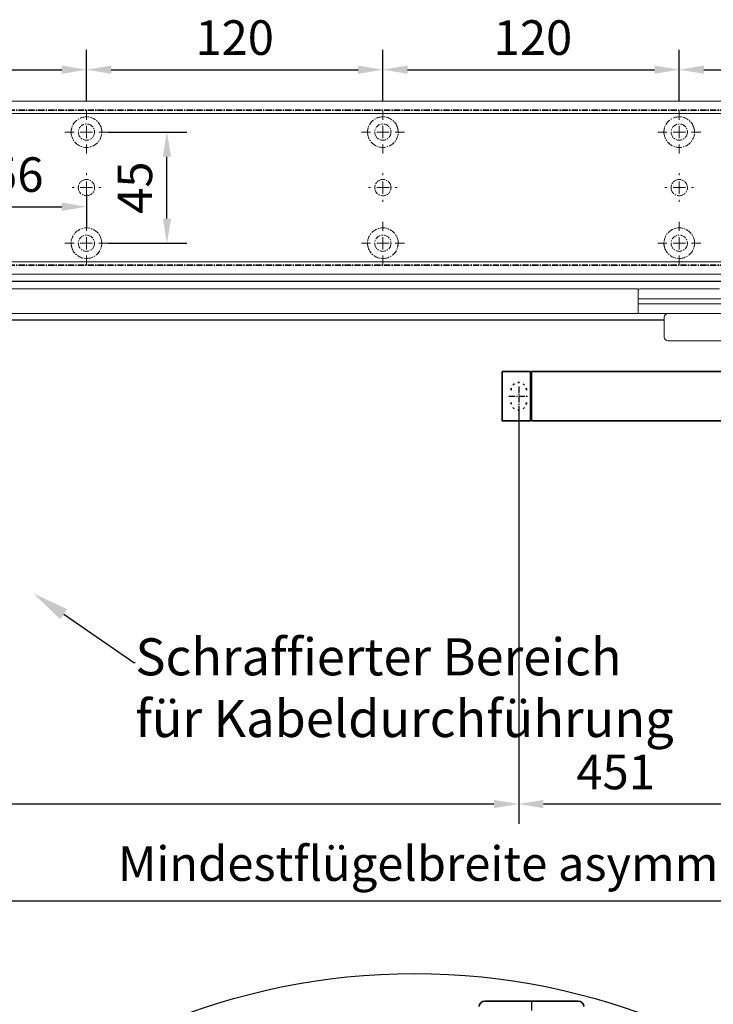
# Model space of a CAD drawing. Units: millimetres. Extents: x 0 to 2700, y 0 to 7994.
# Drawn here: x 268 to 549, y 4521 to 4920 of the extents above; entities that cross this region are included whole.
import ezdxf
from ezdxf import colors
from ezdxf.entities.mleader import LeaderData, LeaderLine
from ezdxf.math import Vec2, Vec3

# ---------------------------------------------------------------- set-up
doc = ezdxf.new("R2010")
doc.units = ezdxf.units.MM
doc.linetypes.add('MITTEX2', pattern=[4, 2.5, -0.5, 0.5, -0.5])
doc.linetypes.add('SHORT_DASH', pattern=[3, 0.75, -1.5, 0.75])
for name, color, linetype in [('02_BEMASSUNG', 4, 'Continuous'), ('03_MITTELLINIE', 1, 'MITTEX2'), ('4', 7, 'Continuous'), ('Mass', 7, 'Continuous')]:
    doc.layers.add(name, color=color, linetype=linetype)
doc.styles.add('Bemassungstext (DORMA)', font='isocpeur.ttf')
doc.dimstyles.new('DORMA_M', dxfattribs={"dimtxt": 3.5, "dimasz": 2.5, "dimexe": 2, "dimexo": 0, "dimgap": 1.5, "dimtad": 1, "dimdec": 8, "dimtxsty": 'Bemassungstext (DORMA)', "dimcen": 0.1, "dimclrt": 256, "dimadec": 8, "dimazin": 2, "dimtfac": 1, "dimtdec": 8, "dimtmove": 0, "dimatfit": 3, "dimfxl": 1, "dimtolj": 1, "dimarcsym": 0})

# ---------------------------------------------------------------- blocks, each defined once
blk = doc.blocks.new('Tür Frontansicht BS GS CPD 2flg.')
at = {"layer": '4', "color": 254, "linetype": 'Continuous'}
for p, q in [((1627.27, 406.04), (255.7, 406.04)), ((1627.27, 406.04), (255.7, 406.04)), ((93.5, 390.53), (530.88, 390.53)), ((93.5, 390.53), (530.88, 390.53))]:
    blk.add_line(p, q, dxfattribs=at)
blk = doc.blocks.new('SW_CENTERMARKSYMBOL_4')
at = {"color": 0, "linetype": 'Continuous', "lineweight": 0}
for p, q in [((0, 5), (0, 8.7)), ((-5, 0), (-8.7, 0)), ((0, 0), (-2.5, 0)), ((0, 0), (0, 2.5)), ((0, 0), (0, -2.5)), ((0, 0), (2.5, 0)), ((5, 0), (8.7, 0)), ((0, -5), (0, -8.7))]:
    blk.add_line(p, q, dxfattribs=at)
blk = doc.blocks.new('SW_CENTERMARKSYMBOL_5')
at = {"color": 0, "linetype": 'Continuous', "lineweight": 0}
for p, q in [((0, 5), (0, 5.8)), ((-5, 0), (-5.8, 0)), ((0, 0), (-2.5, 0)), ((0, 0), (0, 2.5)), ((0, 0), (0, -2.5)), ((0, 0), (2.5, 0)), ((5, 0), (5.8, 0)), ((0, -5), (0, -5.8))]:
    blk.add_line(p, q, dxfattribs=at)
blk = doc.blocks.new('SW_CENTERMARKSYMBOL_6')
at = {"color": 0, "linetype": 'Continuous', "lineweight": 0}
for p, q in [((0, 5), (0, 8.7)), ((-5, 0), (-8.7, 0)), ((0, 0), (-2.5, 0)), ((0, 0), (0, 2.5)), ((0, 0), (0, -2.5)), ((0, 0), (2.5, 0)), ((5, 0), (8.7, 0)), ((0, -5), (0, -8.7))]:
    blk.add_line(p, q, dxfattribs=at)
blk = doc.blocks.new('SW_CENTERMARKSYMBOL_10')
at = {"color": 0, "linetype": 'Continuous', "lineweight": 0}
for p, q in [((0, 5), (0, 8.7)), ((-5, 0), (-8.7, 0)), ((0, 0), (-2.5, 0)), ((0, 0), (0, 2.5)), ((0, 0), (0, -2.5)), ((0, 0), (2.5, 0)), ((5, 0), (8.7, 0)), ((0, -5), (0, -8.7))]:
    blk.add_line(p, q, dxfattribs=at)
blk = doc.blocks.new('SW_CENTERMARKSYMBOL_11')
at = {"color": 0, "linetype": 'Continuous', "lineweight": 0}
for p, q in [((0, 5), (0, 5.8)), ((-5, 0), (-5.8, 0)), ((0, 0), (-2.5, 0)), ((0, 0), (0, 2.5)), ((0, 0), (0, -2.5)), ((0, 0), (2.5, 0)), ((5, 0), (5.8, 0)), ((0, -5), (0, -5.8))]:
    blk.add_line(p, q, dxfattribs=at)
blk = doc.blocks.new('SW_CENTERMARKSYMBOL_12')
at = {"color": 0, "linetype": 'Continuous', "lineweight": 0}
for p, q in [((0, 5), (0, 8.7)), ((-5, 0), (-8.7, 0)), ((0, 0), (-2.5, 0)), ((0, 0), (0, 2.5)), ((0, 0), (0, -2.5)), ((0, 0), (2.5, 0)), ((5, 0), (8.7, 0)), ((0, -5), (0, -8.7))]:
    blk.add_line(p, q, dxfattribs=at)
blk = doc.blocks.new('SW_CENTERMARKSYMBOL_13')
at = {"color": 0, "linetype": 'Continuous', "lineweight": 0}
for p, q in [((0, 5), (0, 8.7)), ((-5, 0), (-8.7, 0)), ((0, 0), (-2.5, 0)), ((0, 0), (0, 2.5)), ((0, 0), (0, -2.5)), ((0, 0), (2.5, 0)), ((5, 0), (8.7, 0)), ((0, -5), (0, -8.7))]:
    blk.add_line(p, q, dxfattribs=at)
blk = doc.blocks.new('SW_CENTERMARKSYMBOL_14')
at = {"color": 0, "linetype": 'Continuous', "lineweight": 0}
for p, q in [((0, 5), (0, 8.7)), ((-5, 0), (-8.7, 0)), ((0, 0), (-2.5, 0)), ((0, 0), (0, 2.5)), ((0, 0), (0, -2.5)), ((0, 0), (2.5, 0)), ((5, 0), (8.7, 0)), ((0, -5), (0, -8.7))]:
    blk.add_line(p, q, dxfattribs=at)
blk = doc.blocks.new('SW_CENTERMARKSYMBOL_15')
at = {"color": 0, "linetype": 'Continuous', "lineweight": 0}
for p, q in [((0, 5), (0, 5.8)), ((-5, 0), (-5.8, 0)), ((0, 0), (-2.5, 0)), ((0, 0), (0, 2.5)), ((0, 0), (0, -2.5)), ((0, 0), (2.5, 0)), ((5, 0), (5.8, 0)), ((0, -5), (0, -5.8))]:
    blk.add_line(p, q, dxfattribs=at)
blk = doc.blocks.new('*D46')
at = {"layer": '02_BEMASSUNG', "color": 0, "lineweight": -2, "transparency": 16777216}
for p, q in [((391.82, 683.37), (391.82, 704.25)), ((491.82, 683.37), (491.82, 704.25)), ((401.82, 696.25), (481.82, 696.25))]:
    blk.add_line(p, q, dxfattribs=at)
at = {"layer": '02_BEMASSUNG', "color": 0, "transparency": 16777216}
for points in [[(401.82, 697.92), (401.82, 694.59), (391.82, 696.25)], [(481.82, 697.92), (481.82, 694.59), (491.82, 696.25)]]:
    blk.add_solid(points, dxfattribs=at)
at = {"layer": 'Defpoints', "color": 0, "transparency": 16777216}
for p in [(491.82, 696.25), (391.82, 683.37), (491.82, 683.37)]:
    blk.add_point(p, dxfattribs=at)
at = {"layer": '02_BEMASSUNG', "transparency": 16777216, "insert": (437.73, 709.25), "char_height": 14, "attachment_point": 5, "style": 'Bemassungstext (DORMA)'}
blk.add_mtext('\\A1;100', dxfattribs=at)
blk = doc.blocks.new('*D45')
at = {"layer": '02_BEMASSUNG', "color": 0, "lineweight": -2, "transparency": 16777216}
for p, q in [((491.82, 683.37), (491.82, 704.25)), ((611.82, 683.37), (611.82, 704.25)), ((501.82, 696.25), (601.82, 696.25))]:
    blk.add_line(p, q, dxfattribs=at)
at = {"layer": '02_BEMASSUNG', "color": 0, "transparency": 16777216}
for points in [[(501.82, 697.92), (501.82, 694.59), (491.82, 696.25)], [(601.82, 697.92), (601.82, 694.59), (611.82, 696.25)]]:
    blk.add_solid(points, dxfattribs=at)
at = {"layer": 'Defpoints', "color": 0, "transparency": 16777216}
for p in [(611.82, 696.25), (491.82, 683.37), (611.82, 683.37)]:
    blk.add_point(p, dxfattribs=at)
at = {"layer": '02_BEMASSUNG', "transparency": 16777216, "insert": (551.82, 709.25), "char_height": 14, "attachment_point": 5, "style": 'Bemassungstext (DORMA)'}
blk.add_mtext('\\A1;120', dxfattribs=at)
blk = doc.blocks.new('*D44')
at = {"layer": '02_BEMASSUNG', "color": 0, "lineweight": -2, "transparency": 16777216}
for p, q in [((611.82, 683.37), (611.82, 704.25)), ((731.82, 683.37), (731.82, 704.25)), ((621.82, 696.25), (721.82, 696.25))]:
    blk.add_line(p, q, dxfattribs=at)
at = {"layer": '02_BEMASSUNG', "color": 0, "transparency": 16777216}
for points in [[(621.82, 697.92), (621.82, 694.59), (611.82, 696.25)], [(721.82, 697.92), (721.82, 694.59), (731.82, 696.25)]]:
    blk.add_solid(points, dxfattribs=at)
at = {"layer": 'Defpoints', "color": 0, "transparency": 16777216}
for p in [(731.82, 696.25), (611.82, 683.37), (731.82, 683.37)]:
    blk.add_point(p, dxfattribs=at)
at = {"layer": '02_BEMASSUNG', "transparency": 16777216, "insert": (672.59, 709.25), "char_height": 14, "attachment_point": 5, "style": 'Bemassungstext (DORMA)'}
blk.add_mtext('\\A1;120', dxfattribs=at)
blk = doc.blocks.new('*D43')
at = {"layer": '02_BEMASSUNG', "color": 0, "lineweight": -2, "transparency": 16777216}
for p, q in [((731.82, 683.37), (731.82, 704.25)), ((851.82, 683.37), (851.82, 704.25)), ((741.82, 696.25), (841.82, 696.25))]:
    blk.add_line(p, q, dxfattribs=at)
at = {"layer": '02_BEMASSUNG', "color": 0, "transparency": 16777216}
for points in [[(741.82, 697.92), (741.82, 694.59), (731.82, 696.25)], [(841.82, 697.92), (841.82, 694.59), (851.82, 696.25)]]:
    blk.add_solid(points, dxfattribs=at)
at = {"layer": 'Defpoints', "color": 0, "transparency": 16777216}
for p in [(851.82, 696.25), (731.82, 683.37), (851.82, 683.37)]:
    blk.add_point(p, dxfattribs=at)
at = {"layer": '02_BEMASSUNG', "transparency": 16777216, "insert": (791.51, 709.25), "char_height": 14, "attachment_point": 5, "style": 'Bemassungstext (DORMA)'}
blk.add_mtext('\\A1;120', dxfattribs=at)
blk = doc.blocks.new('*D76')
at = {"layer": '02_BEMASSUNG', "color": 0, "lineweight": -2, "transparency": 16777216}
for p, q in [((435.82, 649.12), (435.82, 632.76)), ((491.82, 645.97), (491.82, 632.76)), ((445.82, 640.76), (481.82, 640.76))]:
    blk.add_line(p, q, dxfattribs=at)
at = {"layer": '02_BEMASSUNG', "color": 0, "transparency": 16777216}
for points in [[(445.82, 642.42), (445.82, 639.09), (435.82, 640.76)], [(481.82, 642.42), (481.82, 639.09), (491.82, 640.76)]]:
    blk.add_solid(points, dxfattribs=at)
at = {"layer": 'Defpoints', "color": 0, "transparency": 16777216}
for p in [(435.82, 649.12), (491.82, 645.97), (491.82, 640.76)]:
    blk.add_point(p, dxfattribs=at)
at = {"layer": '02_BEMASSUNG', "transparency": 16777216, "insert": (463.82, 653.76), "char_height": 14, "attachment_point": 5, "style": 'Bemassungstext (DORMA)'}
blk.add_mtext('\\A1;56', dxfattribs=at)
blk = doc.blocks.new('*D77')
at = {"layer": '02_BEMASSUNG', "color": 0, "lineweight": -2, "transparency": 16777216}
for p, q in [((500.52, 670.97), (532.4, 670.97)), ((524.4, 635.97), (524.4, 660.97)), ((500.52, 625.97), (532.4, 625.97))]:
    blk.add_line(p, q, dxfattribs=at)
at = {"layer": '02_BEMASSUNG', "color": 0, "transparency": 16777216}
for points in [[(522.74, 660.97), (526.07, 660.97), (524.4, 670.97)], [(522.74, 635.97), (526.07, 635.97), (524.4, 625.97)]]:
    blk.add_solid(points, dxfattribs=at)
at = {"layer": 'Defpoints', "color": 0, "transparency": 16777216}
for p in [(500.52, 670.97), (524.4, 670.97), (500.52, 625.97)]:
    blk.add_point(p, dxfattribs=at)
at = {"layer": '02_BEMASSUNG', "transparency": 16777216, "insert": (511.4, 648.47), "char_height": 14, "attachment_point": 5, "rotation": 90, "style": 'Bemassungstext (DORMA)'}
blk.add_mtext('\\A1;45', dxfattribs=at)
blk = doc.blocks.new('*D481')
at = {"layer": '02_BEMASSUNG', "color": 0, "lineweight": -2, "transparency": 16777216}
for p, q in [((470.06, 4763.58), (470.06, 4594.35)), ((89.06, 4633.89), (89.06, 4594.35)), ((460.06, 4602.35), (99.06, 4602.35))]:
    blk.add_line(p, q, dxfattribs=at)
at = {"layer": '02_BEMASSUNG', "color": 0, "transparency": 16777216}
for points in [[(99.06, 4604.02), (99.06, 4600.69), (89.06, 4602.35)], [(460.06, 4604.02), (460.06, 4600.69), (470.06, 4602.35)]]:
    blk.add_solid(points, dxfattribs=at)
at = {"layer": 'Defpoints', "color": 0, "transparency": 16777216}
for p in [(470.06, 4763.58), (89.06, 4633.89), (89.06, 4602.35)]:
    blk.add_point(p, dxfattribs=at)
at = {"layer": '02_BEMASSUNG', "transparency": 16777216, "insert": (186.56, 4615.35), "char_height": 14, "attachment_point": 5, "style": 'Bemassungstext (DORMA)'}
blk.add_mtext('\\A1;381', dxfattribs=at)
blk = doc.blocks.new('*D482')
at = {"layer": '02_BEMASSUNG', "color": 0, "lineweight": -2, "transparency": 16777216}
for p, q in [((470.06, 4763.58), (470.06, 4594.35)), ((920.56, 4763.58), (920.56, 4594.35)), ((910.56, 4602.35), (480.06, 4602.35))]:
    blk.add_line(p, q, dxfattribs=at)
at = {"layer": '02_BEMASSUNG', "color": 0, "transparency": 16777216}
for points in [[(480.06, 4604.02), (480.06, 4600.69), (470.06, 4602.35)], [(910.56, 4604.02), (910.56, 4600.69), (920.56, 4602.35)]]:
    blk.add_solid(points, dxfattribs=at)
at = {"layer": 'Defpoints', "color": 0, "transparency": 16777216}
for p in [(470.06, 4763.58), (920.56, 4763.58), (470.06, 4602.35)]:
    blk.add_point(p, dxfattribs=at)
at = {"layer": '02_BEMASSUNG', "transparency": 16777216, "insert": (509.31, 4615.35), "char_height": 14, "attachment_point": 5, "style": 'Bemassungstext (DORMA)'}
blk.add_mtext('\\A1;451', dxfattribs=at)
blk = doc.blocks.new('*D501')
at = {"layer": '02_BEMASSUNG', "color": 0, "lineweight": -2, "transparency": 16777216}
for p, q in [((934.05, 4583.73), (934.05, 4555.14)), ((89.06, 4535.54), (89.06, 4571.14)), ((99.06, 4563.14), (924.05, 4563.14))]:
    blk.add_line(p, q, dxfattribs=at)
at = {"layer": '02_BEMASSUNG', "color": 0, "transparency": 16777216}
for points in [[(99.06, 4564.8), (99.06, 4561.47), (89.06, 4563.14)], [(924.05, 4564.8), (924.05, 4561.47), (934.05, 4563.14)]]:
    blk.add_solid(points, dxfattribs=at)
at = {"layer": 'Defpoints', "color": 0, "transparency": 16777216}
for p in [(934.05, 4583.73), (934.05, 4563.14), (89.06, 4535.54)]:
    blk.add_point(p, dxfattribs=at)
at = {"layer": '02_BEMASSUNG', "transparency": 16777216, "insert": (511.56, 4578.24), "char_height": 14, "attachment_point": 5, "style": 'Bemassungstext (DORMA)'}
blk.add_mtext('\\A1;Mindestflügelbreite asymmetrische Türen 850', dxfattribs=at)
blk = doc.blocks.new('*U87')
at = {"color": 7, "linetype": 'Continuous', "lineweight": 0}
for p, q in [((279.38, -6.01), (17, -6.01)), ((279.38, -6.01), (279.38, -8.51)), ((303.41, -6.01), (280.04, -6.01)), ((312.3, -6.01), (303.41, -6.01)), ((279.38, -8.51), (279.38, -13.51)), ((314.88, -10.01), (279.96, -10.01)), ((279.38, -13.51), (279.38, -16.01)), ((314.88, -12.01), (279.96, -12.01)), ((279.38, -16.01), (17, -16.01)), ((280.04, -16.01), (298.68, -16.01)), ((289.88, -25.51), (289.88, -17.51)), ((313.38, -16.01), (298.68, -16.01)), ((291.38, -27.01), (307.89, -27.01)), ((307.89, -27.01), (384.28, -27.01))]:
    blk.add_line(p, q, dxfattribs=at)
at = {"color": 7, "linetype": 'Continuous', "lineweight": 35}
for p, q in [((224.25, -59.21), (224.25, -39.81)), ((224.55, -39.51), (235.75, -39.51)), ((235.75, -56.51), (235.75, -39.51)), ((236.25, -42.51), (236.25, -39.51)), ((676.25, -39.51), (236.25, -39.51)), ((235.75, -40.01), (236.25, -40.01)), ((236.25, -56.51), (236.25, -42.51)), ((224.55, -59.51), (235.75, -59.51)), ((235.75, -59.51), (235.75, -56.51)), ((235.75, -59.01), (236.25, -59.01)), ((236.25, -56.51), (236.25, -59.51)), ((236.25, -59.51), (676.25, -59.51))]:
    blk.add_line(p, q, dxfattribs=at)
at = {"color": 7, "linetype": 'Continuous', "lineweight": 0}
for centre, radius, start, end in [((280.04, -6.81), 0.8, 90, 145.9259), ((280.04, -15.21), 0.8, 214.0741, 270), ((291.38, -17.51), 1.5, 90, 180), ((291.38, -25.51), 1.5, 180, 270)]:
    blk.add_arc(centre, radius, start, end, dxfattribs=at)
at = {"color": 7, "linetype": 'Continuous', "lineweight": 35}
for centre, start, end in [((224.55, -39.81), 90, 180), ((224.55, -59.21), 180, 270)]:
    blk.add_arc(centre, 0.3, start, end, dxfattribs=at)
at = {"color": 7, "linetype": 'SHORT_DASH', "lineweight": 35}
for centre, start, end in [((231, -47.01), 0, 180), ((231, -52.01), 180, 0)]:
    blk.add_arc(centre, 3.11, start, end, dxfattribs=at)
at = {"color": 7, "linetype": 'Continuous', "lineweight": 0}
for points, knots in [([(279.38, -7.21), (279.38, -7.4), (279.38, -7.75), (279.38, -8.17), (279.38, -8.36)], [0, 0, 0, 0, 0.54306, 1, 1, 1, 1]), ([(279.38, -9.99), (279.41, -9.99), (279.49, -9.99), (279.63, -9.99), (279.79, -10), (279.9, -10.01), (279.96, -10.01)], [0, 0, 0, 0, 0.18481, 0.45654, 0.72827, 1, 1, 1, 1]), ([(279.38, -12.03), (279.41, -12.03), (279.49, -12.03), (279.63, -12.03), (279.79, -12.02), (279.9, -12.01), (279.96, -12.01)], [0, 0, 0, 0, 0.184811, 0.45654, 0.72827, 1, 1, 1, 1]), ([(279.38, -13.66), (279.38, -13.91), (279.38, -14.33), (279.38, -14.67), (279.38, -14.81)], [0, 0, 0, 0, 0.593025, 1, 1, 1, 1])]:
    blk.add_open_spline(points, degree=3, knots=knots, dxfattribs=at)
at = {"layer": '03_MITTELLINIE'}
for p, q in [((231, -45.56), (231, -53.46)), ((227.05, -49.51), (234.95, -49.51))]:
    blk.add_line(p, q, dxfattribs=at)
blk = doc.blocks.new('*U428')
at = {"color": 7, "linetype": 'Continuous', "lineweight": 35}
blk.add_line((141.79, -110.16), (167.06, -110.16), dxfattribs=at)
for centre, start, end in [((141.79, -111.66), 90, 177), ((167.06, -111.66), 3, 90)]:
    blk.add_arc(centre, 1.5, start, end, dxfattribs=at)
at = {"layer": '03_MITTELLINIE'}
blk.add_line((154.42, -110.16), (154.42, -134.16), dxfattribs=at)
at = {"layer": 'Mass'}
blk.add_circle((122.82, -281.02), 178.32, dxfattribs=at)
at = {"layer": '02_BEMASSUNG'}
ml = blk.add_multileader_mtext('Standard', dxfattribs=at)
ml.set_content('Schraffierter Bereich \\Pfür Kabeldurchführung', color=256, style='Bemassungstext (DORMA)')
ml.set_leader_properties()
ml.build(insert=Vec2(0, 0))
ml.multileader.update_dxf_attribs({"text_right_attachment_type": 6, "dogleg_length": 0.36, "arrow_head_size": 10})
ctx = ml.context
ctx.base_point, ctx.char_height, ctx.arrow_head_size, ctx.landing_gap_size, ctx.plane_origin = Vec3(47.42, -18.67), 10, 10, 0.09, Vec3(-71.73, -0.34)
ctx.right_attachment = 6
notes = []
notes.append((ctx, [(0, (1, 1, 0), (47.06, -18.67), (1, 0), 0.36, [(0, [(19.94, 0)], 0, [])])]))
ctx.mtext.insert, ctx.mtext.flow_direction = Vec3(47.51, -12.17), 5
for ctx, leaders in notes:
    for number, flags, end, landing, length, lines in leaders:
        leader = LeaderData()
        leader.index, (leader.has_last_leader_line, leader.has_dogleg_vector, leader.attachment_direction) = number, flags
        leader.last_leader_point, leader.dogleg_vector, leader.dogleg_length = Vec3(end), Vec3(landing), length
        for number, points, colour, breaks in lines:
            line = LeaderLine()
            line.index, line.vertices, line.color, line.breaks = number, Vec3.list(points), colors.encode_raw_color(colour), breaks
            leader.lines.append(line)
        ctx.leaders.append(leader)
blk = doc.blocks.new('Montageplatte GS DIN L')
at = {"color": 7, "lineweight": 15}
for p, q in [((982.82040856, 679.66732521), (363.96285533, 679.66732521)), ((982.82040856, 679.96732656), (364.15051962, 679.96732656)), ((489.3784096, 650.68694133), (489.38052557, 650.68694133)), ((494.26213107, 650.68694133), (494.26238439, 650.68694133)), ((609.37841437, 650.68694133), (609.38053033, 650.68694133)), ((614.26212094, 650.68694133), (614.26238916, 650.68694133)), ((729.37838934, 650.68694133), (729.3805351, 650.68694133)), ((734.26212571, 650.68694133), (734.26239393, 650.68694133)), ((489.38052557, 646.24771079), (489.3784096, 646.24771079)), ((494.26238439, 646.24771079), (494.26213107, 646.24771079)), ((609.38053033, 646.24771079), (609.37841437, 646.24771079)), ((614.26238916, 646.24771079), (614.26212094, 646.24771079)), ((729.3805351, 646.24771079), (729.37838934, 646.24771079)), ((734.26239393, 646.24771079), (734.26212571, 646.24771079)), ((982.82040856, 617.2673269), (363.96285533, 617.2673269)), ((982.82040856, 616.96732555), (364.15051962, 616.96732555))]:
    blk.add_line(p, q, dxfattribs=at)
for centre in [(491.82039235, 670.96732606), (611.82039235, 670.96732606), (731.82039235, 670.96732606), (491.82039235, 625.96732606), (611.82039235, 625.96732606), (731.82039235, 625.96732606)]:
    blk.add_circle(centre, 3.3, dxfattribs=at)
for centre, radius, start, end in [((491.82039235, 670.96732606), 6.2, 16.8772694386, 163.1227305614), ((611.82039235, 670.96732606), 6.2, 16.8772694386, 163.1227305614), ((731.82039235, 670.96732606), 6.2, 16.8772694386, 163.1227305614), ((491.82039235, 670.96732606), 6.2, 177.2265405979, 179.0758344514), ((491.82039235, 670.96732606), 6.2, 180.9241655486, 182.7734594021), ((491.82039235, 670.96732606), 6.2, 168.8400631278, 177.2265405979), ((491.82039235, 670.96732606), 6.2, 182.7734594021, 357.2265405979), ((491.82039235, 670.96732606), 6.2, 166.9496950603, 168.8400631278), ((491.82039235, 670.96732606), 6.2, 163.1227305614, 165.0447516834), ((491.82039235, 670.96732606), 6.2, 14.9552483166, 16.8772694386), ((491.82039235, 670.96732606), 6.2, 11.1599368722, 13.0503049397), ((491.82039235, 670.96732606), 6.2, 2.7734594021, 11.1599368722), ((491.82039235, 670.96732606), 6.2, 0.9241655486, 2.7734594021), ((491.82039235, 670.96732606), 6.2, 357.2265405979, 359.0758344514), ((611.82039235, 670.96732606), 6.2, 177.2265405979, 179.0758344514), ((611.82039235, 670.96732606), 6.2, 180.9241655486, 182.7734594021), ((611.82039235, 670.96732606), 6.2, 168.8400631278, 177.2265405979), ((611.82039235, 670.96732606), 6.2, 182.7734594021, 357.2265405979), ((611.82039235, 670.96732606), 6.2, 166.9496950603, 168.8400631278), ((611.82039235, 670.96732606), 6.2, 163.1227305614, 165.0447516834), ((611.82039235, 670.96732606), 6.2, 14.9552483166, 16.8772694386), ((611.82039235, 670.96732606), 6.2, 11.1599368722, 13.0503049397), ((611.82039235, 670.96732606), 6.2, 2.7734594021, 11.1599368722), ((611.82039235, 670.96732606), 6.2, 0.9241655486, 2.7734594021), ((611.82039235, 670.96732606), 6.2, 357.2265405979, 359.0758344514), ((731.82039235, 670.96732606), 6.2, 177.2265405979, 179.0758344514), ((731.82039235, 670.96732606), 6.2, 180.9241655486, 182.7734594021), ((731.82039235, 670.96732606), 6.2, 168.8400631278, 177.2265405979), ((731.82039235, 670.96732606), 6.2, 182.7734594021, 357.2265405979), ((731.82039235, 670.96732606), 6.2, 166.9496950603, 168.8400631278), ((731.82039235, 670.96732606), 6.2, 163.1227305614, 165.0447516834), ((731.82039235, 670.96732606), 6.2, 14.9552483166, 16.8772694386), ((731.82039235, 670.96732606), 6.2, 11.1599368722, 13.0503049397), ((731.82039235, 670.96732606), 6.2, 2.7734594021, 11.1599368722), ((731.82039235, 670.96732606), 6.2, 0.9241655486, 2.7734594021), ((731.82039235, 670.96732606), 6.2, 357.2265405979, 359.0758344514), ((491.82039235, 648.46732606), 3.3, 90, 174.7840914295), ((491.82039235, 648.46732606), 3.3, 5.2159085705, 90), ((611.82039235, 648.46732606), 3.3, 90, 174.7840914295), ((611.82039235, 648.46732606), 3.3, 5.2159085705, 90), ((731.82039235, 648.46732606), 3.3, 90, 174.7840914295), ((731.82039235, 648.46732606), 3.3, 5.2159085705, 90), ((491.82039235, 648.46732606), 3.3, 174.7840914295, 180), ((491.82039235, 648.46732606), 3.3, 180, 185.2159085705), ((491.82039235, 648.46732606), 3.3, 185.2159085705, 270), ((491.82039235, 648.46732606), 3.3, 270, 354.7840914295), ((491.82039235, 648.46732606), 3.3, 0, 5.2159085705), ((491.82039235, 648.46732606), 3.3, 354.7840914295, 0), ((611.82039235, 648.46732606), 3.3, 174.7840914295, 180), ((611.82039235, 648.46732606), 3.3, 180, 185.2159085705), ((611.82039235, 648.46732606), 3.3, 185.2159085705, 270), ((611.82039235, 648.46732606), 3.3, 270, 354.7840914296), ((611.82039235, 648.46732606), 3.3, 0, 5.2159085705), ((611.82039235, 648.46732606), 3.3, 354.7840914296, 0), ((731.82039235, 648.46732606), 3.3, 174.7840914295, 180), ((731.82039235, 648.46732606), 3.3, 180, 185.2159085705), ((731.82039235, 648.46732606), 3.3, 185.2159085705, 270), ((731.82039235, 648.46732606), 3.3, 270, 354.7840914296), ((731.82039235, 648.46732606), 3.3, 0, 5.2159085705), ((731.82039235, 648.46732606), 3.3, 354.7840914296, 0), ((491.82039235, 625.96732606), 6.2, 2.7734594021, 177.2265405979), ((611.82039235, 625.96732606), 6.2, 2.7734594021, 177.2265405979), ((731.82039235, 625.96732606), 6.2, 2.7734594021, 177.2265405979), ((491.82039235, 625.96732606), 6.2, 177.2265405979, 179.0758344514), ((491.82039235, 625.96732606), 6.2, 0.9241655486, 2.7734594021), ((611.82039235, 625.96732606), 6.2, 177.2265405979, 179.0758344514), ((611.82039235, 625.96732606), 6.2, 0.9241655486, 2.7734594021), ((731.82039235, 625.96732606), 6.2, 177.2265405979, 179.0758344514), ((731.82039235, 625.96732606), 6.2, 0.9241655486, 2.7734594021), ((491.82039235, 625.96732606), 6.2, 180.9241655486, 182.7734594021), ((491.82039235, 625.96732606), 6.2, 182.7734594021, 191.1599368722), ((491.82039235, 625.96732606), 6.2, 191.1599368722, 193.0503049397), ((491.82039235, 625.96732606), 6.2, 194.9552483166, 196.8772694386), ((491.82039235, 625.96732606), 6.2, 196.8772694386, 343.1227305614), ((491.82039235, 625.96732606), 6.2, 343.1227305614, 345.0447516834), ((491.82039235, 625.96732606), 6.2, 346.9496950603, 348.8400631278), ((491.82039235, 625.96732606), 6.2, 348.8400631278, 357.2265405979), ((491.82039235, 625.96732606), 6.2, 357.2265405979, 359.0758344514), ((611.82039235, 625.96732606), 6.2, 180.9241655486, 182.7734594021), ((611.82039235, 625.96732606), 6.2, 182.7734594021, 191.1599368722), ((611.82039235, 625.96732606), 6.2, 191.1599368722, 193.0503049397), ((611.82039235, 625.96732606), 6.2, 194.9552483166, 196.8772694386), ((611.82039235, 625.96732606), 6.2, 196.8772694386, 343.1227305614), ((611.82039235, 625.96732606), 6.2, 343.1227305614, 345.0447516834), ((611.82039235, 625.96732606), 6.2, 346.9496950603, 348.8400631278), ((611.82039235, 625.96732606), 6.2, 348.8400631278, 357.2265405979), ((611.82039235, 625.96732606), 6.2, 357.2265405979, 359.0758344514), ((731.82039235, 625.96732606), 6.2, 180.9241655486, 182.7734594021), ((731.82039235, 625.96732606), 6.2, 182.7734594021, 191.1599368722), ((731.82039235, 625.96732606), 6.2, 191.1599368722, 193.0503049397), ((731.82039235, 625.96732606), 6.2, 194.9552483166, 196.8772694386), ((731.82039235, 625.96732606), 6.2, 196.8772694386, 343.1227305614), ((731.82039235, 625.96732606), 6.2, 343.1227305614, 345.0447516834), ((731.82039235, 625.96732606), 6.2, 346.9496950603, 348.8400631278), ((731.82039235, 625.96732606), 6.2, 348.8400631278, 357.2265405979), ((731.82039235, 625.96732606), 6.2, 357.2265405979, 359.0758344514)]:
    blk.add_arc(centre, radius, start, end, dxfattribs=at)
for points, degree in [([(485.72039235, 670.96732606), (485.68714838, 671.00057002), (485.65408534, 671.03390479), (485.62119885, 671.06732606)], 3), ([(485.62119885, 670.86732606), (485.65408534, 670.90074732), (485.68714838, 670.93408209), (485.72039235, 670.96732606)], 3), ([(485.7805248, 672.36732606), (485.82266609, 672.40081656), (485.86505413, 672.43415269), (485.90769415, 672.46732606)], 3), ([(485.90769415, 672.46732606), (485.88180029, 672.50060923), (485.8560369, 672.53394331), (485.83040069, 672.56732606)], 3), ([(497.810384, 672.56732606), (497.7847478, 672.53394331), (497.75898441, 672.50060923), (497.73309055, 672.46732606)], 3), ([(497.73309055, 672.46732606), (497.77573057, 672.43415269), (497.8181186, 672.40081656), (497.8602599, 672.36732606)], 3), ([(498.01958584, 671.06732606), (497.98669935, 671.03390479), (497.95363631, 671.00057002), (497.92039235, 670.96732606)], 3), ([(497.92039235, 670.96732606), (497.95363631, 670.93408209), (497.98669935, 670.90074732), (498.01958584, 670.86732606)], 3), ([(605.72039235, 670.96732606), (605.68714838, 671.00057002), (605.65408534, 671.03390479), (605.62119885, 671.06732606)], 3), ([(605.62119885, 670.86732606), (605.65408534, 670.90074732), (605.68714838, 670.93408209), (605.72039235, 670.96732606)], 3), ([(605.7805248, 672.36732606), (605.82266609, 672.40081656), (605.86505413, 672.43415269), (605.90769415, 672.46732606)], 3), ([(605.90769551, 672.46732627), (605.83038828, 672.5673261)], 1), ([(617.81038544, 672.5673261), (617.73307822, 672.46732627)], 1), ([(617.73307822, 672.46732627), (617.86027453, 672.36732644)], 1), ([(618.01958999, 671.06733027), (617.98670213, 671.03390759), (617.95363771, 671.00057142), (617.92039235, 670.96732606)], 3), ([(617.92039235, 670.96732606), (617.95363772, 670.93408069), (617.98670215, 670.90074451), (618.01959001, 670.86732182)], 3), ([(725.62120242, 670.86732969), (725.65408774, 670.90074974), (725.68714959, 670.9340833), (725.72039235, 670.96732606)], 3), ([(725.72039235, 670.96732606), (725.6871496, 671.00056881), (725.65408775, 671.03390236), (725.62120245, 671.0673224)], 3), ([(725.7805248, 672.36732606), (725.82266609, 672.40081656), (725.86505413, 672.43415269), (725.90769415, 672.46732606)], 3), ([(725.90769415, 672.46732606), (725.88180029, 672.50060923), (725.8560369, 672.53394331), (725.83040069, 672.56732606)], 3), ([(737.810384, 672.56732606), (737.7847478, 672.53394331), (737.75898441, 672.50060923), (737.73309055, 672.46732606)], 3), ([(737.73309055, 672.46732606), (737.77572897, 672.43415394), (737.81811542, 672.40081907), (737.86025514, 672.36732983)], 3), ([(738.01957271, 671.06732678), (737.92039058, 670.96732695)], 1), ([(737.92039058, 670.96732695), (738.01957271, 670.86732526)], 1), ([(485.62119885, 626.06732606), (485.65408534, 626.03390479), (485.68714838, 626.00057002), (485.72039235, 625.96732606)], 3), ([(485.72039235, 625.96732606), (485.68714838, 625.93408209), (485.65408534, 625.90074732), (485.62119885, 625.86732606)], 3), ([(485.7805248, 624.56732606), (485.82266609, 624.53383556), (485.86505413, 624.50049942), (485.90769415, 624.46732606)], 3), ([(485.90769415, 624.46732606), (485.88180029, 624.43404289), (485.8560369, 624.40070881), (485.83040069, 624.36732606)], 3), ([(497.73309055, 624.46732606), (497.77573057, 624.50049942), (497.8181186, 624.53383556), (497.8602599, 624.56732606)], 3), ([(497.810384, 624.36732606), (497.7847478, 624.40070881), (497.75898441, 624.43404289), (497.73309055, 624.46732606)], 3), ([(497.92039235, 625.96732606), (497.95363631, 626.00057002), (497.98669935, 626.03390479), (498.01958584, 626.06732606)], 3), ([(498.01958584, 625.86732606), (497.98669935, 625.90074732), (497.95363631, 625.93408209), (497.92039235, 625.96732606)], 3), ([(605.62119885, 626.06732606), (605.65408534, 626.03390479), (605.68714838, 626.00057002), (605.72039235, 625.96732606)], 3), ([(605.72039235, 625.96732606), (605.68714838, 625.93408209), (605.65408534, 625.90074732), (605.62119885, 625.86732606)], 3), ([(605.7805248, 624.56732606), (605.82266609, 624.53383556), (605.86505413, 624.50049942), (605.90769415, 624.46732606)], 3), ([(605.90769551, 624.46732585), (605.83038828, 624.36732602)], 1), ([(617.73307822, 624.46732585), (617.86027453, 624.56732568)], 1), ([(617.81038544, 624.36732602), (617.73307822, 624.46732585)], 1), ([(617.92039235, 625.96732606), (617.95363772, 626.00057143), (617.98670215, 626.03390761), (618.01959001, 626.0673303)], 3), ([(618.01958999, 625.86732185), (617.98670213, 625.90074452), (617.95363771, 625.9340807), (617.92039235, 625.96732606)], 3), ([(725.62120242, 626.06732243), (725.65408774, 626.03390238), (725.68714959, 626.00056882), (725.72039235, 625.96732606)], 3), ([(725.72039235, 625.96732606), (725.6871496, 625.93408331), (725.65408775, 625.90074975), (725.62120245, 625.86732971)], 3), ([(725.7805248, 624.56732606), (725.82266609, 624.53383556), (725.86505413, 624.50049942), (725.90769415, 624.46732606)], 3), ([(725.90769415, 624.46732606), (725.88180029, 624.43404289), (725.8560369, 624.40070881), (725.83040069, 624.36732606)], 3), ([(737.73309055, 624.46732606), (737.77572897, 624.50049818), (737.81811542, 624.53383305), (737.86025514, 624.56732228)], 3), ([(737.810384, 624.36732606), (737.7847478, 624.40070881), (737.75898441, 624.43404289), (737.73309055, 624.46732606)], 3), ([(737.92039058, 625.96732516), (738.01957271, 626.06732686)], 1), ([(738.01957271, 625.86732533), (737.92039058, 625.96732516)], 1)]:
    blk.add_open_spline(points, degree=degree, dxfattribs=at)
at = {"layer": '03_MITTELLINIE'}
for name, p in [('SW_CENTERMARKSYMBOL_4', (491.82039235, 670.96732606)), ('SW_CENTERMARKSYMBOL_10', (611.82039235, 670.96732606)), ('SW_CENTERMARKSYMBOL_13', (731.82039235, 670.96732606)), ('SW_CENTERMARKSYMBOL_5', (491.82039235, 648.46732606)), ('SW_CENTERMARKSYMBOL_11', (611.82039235, 648.46732606)), ('SW_CENTERMARKSYMBOL_15', (731.82039235, 648.46732606)), ('SW_CENTERMARKSYMBOL_6', (491.82039235, 625.96732606)), ('SW_CENTERMARKSYMBOL_12', (611.82039235, 625.96732606)), ('SW_CENTERMARKSYMBOL_14', (731.82039235, 625.96732606))]:
    blk.add_blockref(name, p, dxfattribs=at)
at = {"layer": '02_BEMASSUNG'}
for base, p1, p2, picture, middle in [((491.8203923472, 696.2531473195), (391.8203923472, 683.367326058), (491.8203923472, 683.367326058), '*D46', (437.7278686604, 696.2531473195)), ((611.8203923472, 696.2531473195), (491.8203923472, 683.367326058), (611.8203923472, 683.367326058), '*D45', (551.8203923472, 696.2531473195)), ((731.8203923472, 696.2531473195), (611.8203923472, 683.367326058), (731.8203923472, 683.367326058), '*D44', (672.5941189292, 696.2531473195)), ((851.8203923472, 696.2531473195), (731.8203923472, 683.367326058), (851.8203923472, 683.367326058), '*D43', (791.5125182572, 696.2531473195))]:
    dim = blk.add_linear_dim(base=base, p1=p1, p2=p2, dimstyle='DORMA_M', dxfattribs=at)
    dim.commit()
    dim.dimension.update_dxf_attribs({"geometry": picture, "text_midpoint": middle, "dimtype": 128})
dim = blk.add_linear_dim(base=(524.4035466711, 670.967326058), p1=(500.5203923472, 625.967326058), p2=(500.5203923472, 670.967326058), angle=90, dimstyle='DORMA_M', dxfattribs=at)
dim.commit()
dim.dimension.update_dxf_attribs({"geometry": '*D77', "text_midpoint": (511.4035466711, 648.467326058)})
dim = blk.add_linear_dim(base=(491.82039235, 640.7550963), p1=(435.82059235, 649.12390902), p2=(491.82039235, 645.96732606), dimstyle='DORMA_M', override={"dimdec": 0}, dxfattribs=at)
dim.commit()
dim.dimension.update_dxf_attribs({"geometry": '*D76', "text_midpoint": (463.82049235, 653.7550963)})
blk = doc.blocks.new('*U149')
at = {"color": 7, "linetype": 'Continuous', "lineweight": 15}
for p, q in [((754.48651174, 70.0000003), (3, 70.0000003)), ((754.48651174, 0), (3, 0))]:
    blk.add_line(p, q, dxfattribs=at)
at = {"color": 7, "linetype": 'Continuous', "lineweight": 0}
for p, q in [((754.48651174, 64.99999948), (3, 64.99999948)), ((754.48651174, 5.00000082), (3, 5.00000082))]:
    blk.add_line(p, q, dxfattribs=at)
at = {"layer": '03_MITTELLINIE'}
blk.add_blockref('Montageplatte GS DIN L', (-300.82047826, -613.46732591), dxfattribs=at)

msp = doc.modelspace()

# ---------------------------------------------------------------- block references
for name, p in [('*U149', (104.06455717, 4817.04011011)), ('Tür Frontansicht BS GS CPD 2flg.', (-1.93552273, 4408.00133491)), ('*U87', (239.06455717, 4817.04011011))]:
    msp.add_blockref(name, p)
at = {"xscale": 1.5, "yscale": 1.5, "zscale": 1.5}
msp.add_blockref('*U428', (243.61009266, 4687.74335505), dxfattribs=at)

# ---------------------------------------------------------------- dimensions: what is measured, and where the dimension line sits
at = {"layer": '02_BEMASSUNG'}
for base, p1, p2, override, picture, middle in [((89.06456262, 4602.35340199), (470.06455717, 4763.58254808), (89.06456262, 4633.89450514), {"dimdec": 1}, '*D481', (186.5645599, 4602.35340199)), ((470.0645571707, 4602.3534019922), (920.5645571707, 4763.5825480802), (470.0645571707, 4763.5825480802), {"dimdec": 0}, '*D482', (509.3145587965, 4602.3534019922))]:
    dim = msp.add_linear_dim(base=base, p1=p1, p2=p2, dimstyle='DORMA_M', override=override, dxfattribs=at)
    dim.commit()
    dim.dimension.update_dxf_attribs({"geometry": picture, "text_midpoint": middle, "dimtype": 160})
dim = msp.add_linear_dim(base=(934.0510741, 4563.13645201), p1=(89.06447802, 4535.5377918), p2=(934.0510741, 4583.72939183), text='Mindestflügelbreite asymmetrische Türen 850', dimstyle='DORMA_M', override={"dimdec": 1}, dxfattribs=at)
dim.commit()
dim.dimension.update_dxf_attribs({"geometry": '*D501', "text_midpoint": (511.55777606, 4578.23645201)})

doc.saveas('drawing.dxf')
